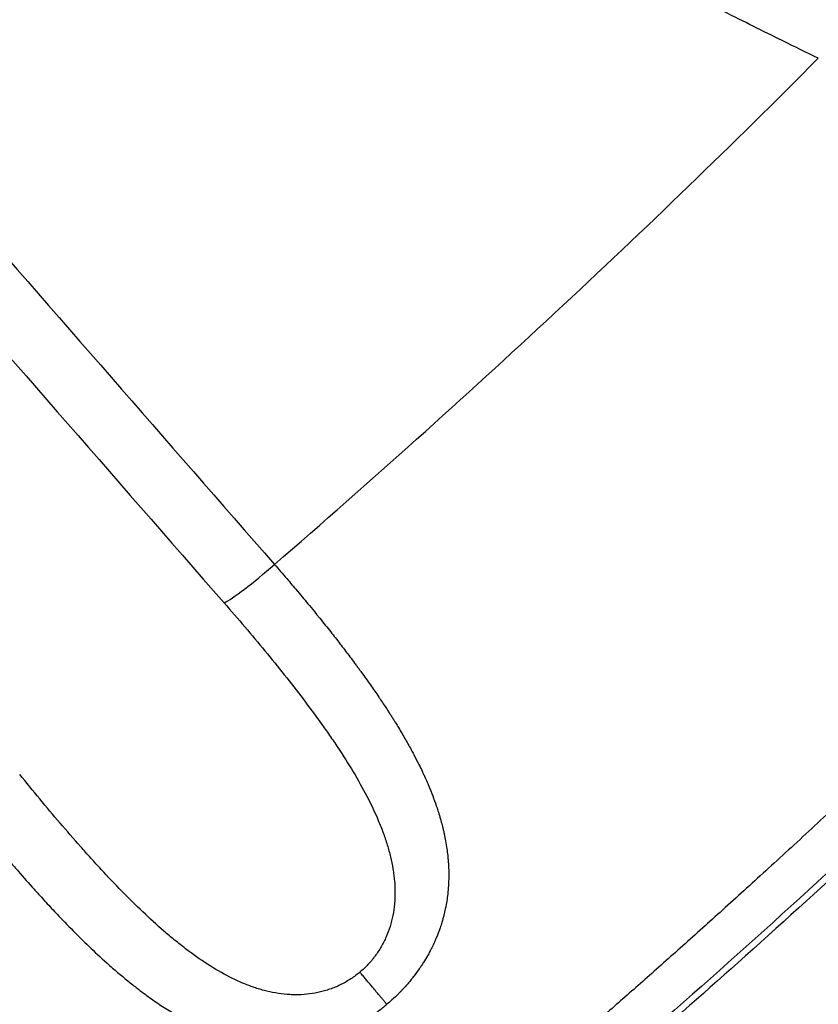
# Model space of a CAD drawing. Units: millimetres. Extents: x 3546 to 17060, y 91 to 3525.
# Drawn here: x 7480 to 7540, y 660 to 733 of the extents above; entities that cross this region are included whole.
import ezdxf

# ---------------------------------------------------------------- set-up
doc = ezdxf.new("R2010")
doc.units = ezdxf.units.MM
doc.header["$MEASUREMENT"] = 0

msp = doc.modelspace()

# ---------------------------------------------------------------- linework, layer by layer
msp.add_ellipse((7498.718, 692.742), major_axis=(-3.766, -3.289), ratio=0.092445, start_param=0.334673, end_param=1.569024)
for points, knots in [([(7539.521, 730.09), (7538.626, 730.526), (7537.73, 730.965), (7535.396, 732.116), (7533.958, 732.833), (7529.659, 735.001), (7526.802, 736.472), (7523.507, 738.207), (7523.06, 738.442), (7522.614, 738.679), (7520.224, 739.945), (7517.84, 741.23), (7515.05, 742.762), (7514.638, 742.988), (7514.227, 743.216), (7513.232, 743.765), (7512.239, 744.318), (7510.848, 745.097), (7510.45, 745.32), (7510.052, 745.545), (7509.357, 745.936), (7508.663, 746.329), (7507.664, 746.899), (7507.358, 747.073), (7507.011, 747.271), (7506.971, 747.295), (7506.67, 747.467), (7506.411, 747.616), (7506.064, 747.814), (7505.977, 747.865), (7505.891, 747.914), (7503.309, 749.4), (7500.733, 750.909), (7495.599, 753.976), (7493.04, 755.534), (7490.2, 757.294), (7489.91, 757.474), (7489.62, 757.655), (7488.546, 758.323), (7487.474, 758.996), (7486.403, 759.673), (7485.046, 760.532), (7483.691, 761.396), (7482.084, 762.433), (7481.829, 762.598), (7481.573, 762.764), (7480.238, 763.628), (7478.905, 764.499), (7476.91, 765.816), (7476.246, 766.256), (7475.25, 766.919), (7474.919, 767.141), (7474.487, 767.43), (7474.386, 767.498), (7474.22, 767.609), (7474.155, 767.653), (7473.925, 767.807), (7473.758, 767.919), (7473.594, 768.03), (7471.16, 769.667), (7468.736, 771.327), (7466.324, 773.008), (7463.689, 774.845), (7461.067, 776.708), (7455.859, 780.479), (7453.273, 782.388), (7448.133, 786.254), (7445.579, 788.211), (7442.962, 790.255), (7442.881, 790.318), (7442.8, 790.382), (7440.597, 792.105), (7438.409, 793.844), (7435.988, 795.801), (7435.739, 796.002), (7435.443, 796.242), (7435.396, 796.28), (7435.349, 796.318), (7434.122, 797.314), (7432.9, 798.315), (7431.075, 799.824), (7430.468, 800.328), (7429.56, 801.087), (7429.257, 801.34), (7428.804, 801.72), (7428.653, 801.846), (7428.485, 801.987), (7428.468, 802.002), (7428.451, 802.016), (7428.317, 802.128), (7428.184, 802.24), (7428.041, 802.361), (7428.032, 802.369), (7428.023, 802.376), (7428.014, 802.384), (7428.004, 802.392), (7427.995, 802.4), (7425.905, 804.16), (7423.834, 805.934), (7421.427, 808.026), (7421.074, 808.334), (7420.722, 808.643), (7419.974, 809.297), (7419.229, 809.952), (7418.023, 811.019), (7417.561, 811.429), (7417.101, 811.84), (7416.189, 812.652), (7415.281, 813.467), (7414.22, 814.427), (7414.063, 814.569), (7413.833, 814.777), (7413.761, 814.842), (7413.627, 814.964), (7413.568, 815.018), (7413.509, 815.072), (7411.575, 816.828), (7409.664, 818.591), (7407.4, 820.711), (7407.027, 821.062), (7406.654, 821.413), (7404.921, 823.046), (7403.207, 824.685), (7401.231, 826.601), (7400.949, 826.875), (7400.527, 827.286), (7400.386, 827.423), (7400.14, 827.663), (7400.035, 827.766), (7399.895, 827.903), (7399.861, 827.937), (7399.825, 827.972), (7399.7, 828.095), (7399.574, 828.217), (7399.449, 828.34), (7398.292, 829.475), (7397.147, 830.609), (7395.003, 832.754), (7394.003, 833.764), (7392.877, 834.91), (7392.742, 835.047), (7391.673, 836.138), (7390.745, 837.093), (7389.825, 838.047), (7388.966, 838.938), (7388.114, 839.829), (7387.135, 840.861), (7387, 841.002), (7386.8, 841.214), (7386.733, 841.285), (7386.666, 841.356), (7386.616, 841.409), (7386.565, 841.462), (7386.499, 841.533), (7386.483, 841.549), (7386.465, 841.568), (7386.277, 841.767), (7386.089, 841.967), (7385.902, 842.166), (7384.787, 843.351), (7383.686, 844.532), (7382.601, 845.71), (7381.686, 846.702), (7380.782, 847.691), (7379.704, 848.882), (7379.52, 849.085), (7379.337, 849.289), (7378.458, 850.262), (7377.59, 851.232), (7376.524, 852.434), (7376.317, 852.668), (7375.801, 853.253), (7375.493, 853.603), (7374.93, 854.244), (7374.675, 854.536), (7374.294, 854.972), (7374.167, 855.118), (7373.977, 855.336), (7373.914, 855.409), (7373.851, 855.482), (7373.804, 855.536), (7373.756, 855.591), (7373.693, 855.663), (7373.678, 855.68), (7373.662, 855.7), (7373.415, 855.984), (7373.169, 856.268), (7372.924, 856.551), (7371.83, 857.819), (7370.749, 859.085), (7368.924, 861.247), (7368.173, 862.144), (7367.177, 863.344), (7366.925, 863.648), (7366.083, 864.667), (7365.496, 865.382), (7364.534, 866.562), (7364.157, 867.027), (7363.725, 867.562), (7363.668, 867.632), (7363.611, 867.702), (7363.283, 868.109), (7362.955, 868.517), (7362.271, 869.37), (7361.915, 869.815), (7361.53, 870.299), (7361.501, 870.336), (7361.469, 870.376), (7361.176, 870.745), (7360.883, 871.114), (7359.565, 872.783), (7358.551, 874.082), (7356.882, 876.244), (7356.221, 877.107), (7355.269, 878.359), (7354.975, 878.747), (7353.719, 880.408), (7352.768, 881.682), (7351.213, 883.784), (7350.605, 884.612), (7349.971, 885.48), (7349.943, 885.518), (7349.914, 885.559), (7349.588, 886.005), (7349.263, 886.452), (7348.939, 886.899), (7347.956, 888.258), (7346.982, 889.618), (7345.458, 891.768), (7344.902, 892.556), (7344.017, 893.819), (7343.686, 894.294), (7342.78, 895.597), (7342.206, 896.426), (7340.95, 898.253), (7340.269, 899.25), (7339.38, 900.561), (7339.169, 900.872), (7338.612, 901.696), (7338.266, 902.21), (7337.382, 903.527), (7336.846, 904.331), (7336.31, 905.136), (7335.87, 905.798), (7335.431, 906.461), (7334.992, 907.126), (7334.609, 907.707), (7334.226, 908.29), (7333.788, 908.957), (7333.733, 909.042), (7333.679, 909.124), (7333.324, 909.665), (7332.97, 910.208), (7332.108, 911.532), (7331.6, 912.314), (7330.661, 913.766), (7330.23, 914.435), (7329.583, 915.441), (7329.367, 915.777), (7329.044, 916.282), (7328.936, 916.451), (7328.747, 916.746), (7328.666, 916.872), (7328.558, 917.041), (7328.53, 917.085), (7328.504, 917.125), (7328.142, 917.692), (7327.78, 918.259), (7327.417, 918.829), (7326.57, 920.16), (7325.72, 921.501), (7324.015, 924.204), (7323.158, 925.566), (7321.456, 928.282), (7320.61, 929.635), (7319.76, 931), (7319.339, 931.674), (7318.918, 932.351), (7318.452, 933.1), (7318.409, 933.169), (7318.366, 933.238)], [0, 0, 0, 0, 0.0098889, 0.0098889, 0.0258022, 0.0258022, 0.0575271, 0.0575271, 0.0625, 0.0625, 0.0625, 0.0891338, 0.0891338, 0.09375, 0.09375, 0.09375, 0.104899, 0.104899, 0.109375, 0.109375, 0.109375, 0.1171875, 0.1171875, 0.1206366, 0.1206366, 0.1210937, 0.1210937, 0.1240234, 0.1240234, 0.125, 0.125, 0.125, 0.1545694, 0.1545694, 0.1841388, 0.1841388, 0.1875, 0.1875, 0.1875, 0.1999632, 0.1999632, 0.1999632, 0.2157619, 0.2157619, 0.21875, 0.21875, 0.21875, 0.234375, 0.234375, 0.2421875, 0.2421875, 0.2460937, 0.2460937, 0.2472846, 0.2472846, 0.2480469, 0.2480469, 0.25, 0.25, 0.25, 0.2790054, 0.2790054, 0.2790054, 0.3106997, 0.3106997, 0.3423459, 0.3423459, 0.3739921, 0.3739921, 0.375, 0.375, 0.375, 0.4025013, 0.4025013, 0.405653, 0.405653, 0.40625, 0.40625, 0.40625, 0.4218148, 0.4218148, 0.4295972, 0.4295972, 0.4334884, 0.4334884, 0.435434, 0.435434, 0.4356513, 0.4356513, 0.4356513, 0.4373796, 0.4373796, 0.437494, 0.437494, 0.437494, 0.4376116, 0.4376116, 0.4376116, 0.4643724, 0.4643724, 0.4689839, 0.4689839, 0.4689839, 0.4787654, 0.4787654, 0.4848626, 0.4848626, 0.4848626, 0.4969258, 0.4969258, 0.4990234, 0.4990234, 0.5, 0.5, 0.5007808, 0.5007808, 0.5007808, 0.526208, 0.526208, 0.53125, 0.53125, 0.53125, 0.5546875, 0.5546875, 0.5585937, 0.5585937, 0.5605469, 0.5605469, 0.5620117, 0.5620117, 0.5625, 0.5625, 0.5625, 0.5641919, 0.5641919, 0.5641919, 0.5798319, 0.5798319, 0.59375, 0.59375, 0.5956362, 0.5956362, 0.6088012, 0.6088012, 0.6088012, 0.6210937, 0.6210937, 0.6230469, 0.6230469, 0.6240234, 0.6240234, 0.6240234, 0.6247559, 0.6247559, 0.625, 0.625, 0.625, 0.627613, 0.627613, 0.627613, 0.6431589, 0.6431589, 0.6431589, 0.65625, 0.65625, 0.6589519, 0.6589519, 0.6589519, 0.671875, 0.671875, 0.6750019, 0.6750019, 0.6796875, 0.6796875, 0.6835937, 0.6835937, 0.6855469, 0.6855469, 0.6865234, 0.6865234, 0.6865234, 0.6872559, 0.6872559, 0.6875, 0.6875, 0.6875, 0.6911231, 0.6911231, 0.6911231, 0.7072942, 0.7072942, 0.71875, 0.71875, 0.7226342, 0.7226342, 0.7317775, 0.7317775, 0.7377172, 0.7377172, 0.7386123, 0.7386123, 0.7386123, 0.743818, 0.743818, 0.7495117, 0.7495117, 0.75, 0.75, 0.75, 0.7545527, 0.7545527, 0.7705855, 0.7705855, 0.78125, 0.78125, 0.7860438, 0.7860438, 0.80178, 0.80178, 0.8120117, 0.8120117, 0.8125, 0.8125, 0.8125, 0.8178938, 0.8178938, 0.8178938, 0.834279, 0.834279, 0.84375, 0.84375, 0.8494419, 0.8494419, 0.859375, 0.859375, 0.8712942, 0.8712942, 0.875, 0.875, 0.8811114, 0.8811114, 0.890625, 0.890625, 0.890625, 0.8984375, 0.8984375, 0.8984375, 0.9052734, 0.9052734, 0.90625, 0.90625, 0.90625, 0.9126735, 0.9126735, 0.921875, 0.921875, 0.9296875, 0.9296875, 0.9335937, 0.9335937, 0.9355469, 0.9355469, 0.9370117, 0.9370117, 0.9375, 0.9375, 0.9375, 0.9442912, 0.9442912, 0.9442912, 0.9601548, 0.9601548, 0.9760184, 0.9760184, 0.9915454, 0.9915454, 0.9915454, 0.9992234, 0.9992234, 1, 1, 1, 1]), ([(7299.456, 917.37), (7300.369, 916.302), (7301.302, 915.217), (7302.256, 914.116), (7302.324, 914.037), (7302.393, 913.958), (7302.461, 913.879), (7303.101, 913.141), (7303.75, 912.396), (7304.409, 911.644), (7304.542, 911.492), (7304.675, 911.339), (7304.809, 911.187), (7304.942, 911.035), (7305.075, 910.884), (7305.208, 910.732), (7305.275, 910.656), (7305.342, 910.58), (7305.409, 910.504), (7305.467, 910.437), (7305.526, 910.371), (7305.585, 910.304), (7305.593, 910.294), (7305.602, 910.284), (7305.61, 910.275), (7306.578, 909.175), (7307.584, 908.04), (7308.626, 906.87), (7309.28, 906.135), (7309.95, 905.387), (7310.633, 904.626), (7310.902, 904.327), (7311.172, 904.025), (7311.445, 903.722), (7311.514, 903.645), (7311.584, 903.569), (7311.653, 903.491), (7311.714, 903.424), (7311.775, 903.356), (7311.836, 903.289), (7311.844, 903.279), (7311.854, 903.268), (7311.862, 903.26), (7312.812, 902.205), (7313.815, 901.098), (7314.87, 899.938), (7315.496, 899.249), (7316.141, 898.542), (7316.804, 897.817), (7316.852, 897.764), (7316.899, 897.712), (7316.947, 897.66), (7317.23, 897.351), (7317.516, 897.038), (7317.805, 896.722), (7317.868, 896.653), (7317.932, 896.584), (7317.995, 896.514), (7318.026, 896.481), (7318.057, 896.447), (7318.088, 896.414), (7318.117, 896.382), (7318.146, 896.35), (7318.175, 896.319), (7318.179, 896.314), (7318.184, 896.309), (7318.188, 896.305), (7318.212, 896.278), (7318.233, 896.255), (7318.256, 896.231), (7319.685, 894.671), (7321.323, 892.892), (7323.167, 890.897), (7323.219, 890.84), (7323.272, 890.783), (7323.325, 890.726), (7323.718, 890.3), (7324.121, 889.865), (7324.532, 889.42), (7324.538, 889.414), (7324.544, 889.407), (7324.55, 889.401), (7324.553, 889.398), (7324.556, 889.394), (7324.559, 889.391), (7324.607, 889.339), (7324.627, 889.317), (7324.661, 889.281), (7325.496, 888.379), (7326.472, 887.326), (7327.589, 886.122), (7327.646, 886.061), (7327.703, 885.999), (7327.76, 885.937), (7327.762, 885.935), (7327.764, 885.933), (7327.764, 885.933), (7327.79, 885.905), (7327.863, 885.827), (7327.983, 885.697), (7328.107, 885.564), (7328.281, 885.377), (7328.504, 885.135), (7328.712, 884.912), (7328.962, 884.642), (7329.255, 884.327), (7329.406, 884.164), (7329.568, 883.99), (7329.741, 883.803), (7329.921, 883.609), (7330.113, 883.403), (7330.317, 883.183), (7330.419, 883.073), (7330.525, 882.96), (7330.633, 882.843), (7330.687, 882.785), (7330.742, 882.726), (7330.797, 882.666), (7330.825, 882.636), (7330.853, 882.606), (7330.881, 882.576), (7330.906, 882.55), (7330.93, 882.523), (7330.954, 882.497), (7330.958, 882.493), (7330.964, 882.487), (7330.966, 882.484), (7332.182, 881.175), (7333.299, 879.973), (7334.317, 878.876), (7334.379, 878.81), (7334.441, 878.744), (7334.502, 878.678), (7335.036, 878.103), (7335.542, 877.558), (7336.02, 877.042), (7336.072, 876.986), (7336.124, 876.931), (7336.175, 876.875), (7336.36, 876.676), (7336.541, 876.481), (7336.718, 876.291), (7336.831, 876.17), (7336.942, 876.05), (7337.051, 875.932), (7337.106, 875.873), (7337.16, 875.815), (7337.214, 875.757), (7337.241, 875.728), (7337.267, 875.699), (7337.294, 875.67), (7337.317, 875.645), (7337.341, 875.62), (7337.364, 875.595), (7337.367, 875.591), (7337.369, 875.589), (7337.374, 875.584), (7338.218, 874.674), (7339.047, 873.78), (7339.86, 872.902), (7340.127, 872.614), (7340.392, 872.328), (7340.655, 872.044), (7341.188, 871.468), (7341.714, 870.899), (7342.234, 870.338), (7342.36, 870.202), (7342.485, 870.066), (7342.61, 869.931), (7342.743, 869.787), (7342.876, 869.643), (7343.008, 869.5), (7343.136, 869.362), (7343.264, 869.223), (7343.391, 869.086), (7343.455, 869.017), (7343.518, 868.948), (7343.582, 868.879), (7343.63, 868.828), (7343.677, 868.776), (7343.724, 868.725), (7343.74, 868.708), (7343.755, 868.692), (7343.772, 868.673), (7344.848, 867.509), (7345.917, 866.349), (7346.98, 865.195), (7347.512, 864.617), (7348.042, 864.041), (7348.57, 863.466), (7348.725, 863.298), (7348.879, 863.13), (7349.034, 862.961), (7349.143, 862.842), (7349.252, 862.723), (7349.361, 862.605), (7349.493, 862.461), (7349.625, 862.318), (7349.756, 862.174), (7349.822, 862.103), (7349.888, 862.031), (7349.954, 861.96), (7349.986, 861.924), (7350.019, 861.888), (7350.052, 861.852), (7350.085, 861.816), (7350.119, 861.779), (7350.151, 861.745), (7351.883, 859.856), (7353.645, 857.93), (7355.439, 855.962), (7355.744, 855.627), (7356.05, 855.291), (7356.358, 854.953), (7357.414, 853.793), (7358.48, 852.619), (7359.558, 851.43), (7360.097, 850.836), (7360.639, 850.237), (7361.184, 849.635), (7361.396, 849.401), (7361.608, 849.166), (7361.82, 848.931), (7361.881, 848.864), (7361.942, 848.796), (7362.003, 848.729), (7362.14, 848.577), (7362.277, 848.425), (7362.414, 848.273), (7362.483, 848.197), (7362.552, 848.121), (7362.62, 848.045), (7362.681, 847.979), (7362.741, 847.912), (7362.801, 847.845), (7362.81, 847.836), (7362.819, 847.825), (7362.827, 847.817), (7363.529, 847.039), (7364.254, 846.235), (7365.002, 845.403), (7365.279, 845.096), (7365.559, 844.784), (7365.842, 844.469), (7366.366, 843.886), (7366.901, 843.29), (7367.447, 842.681), (7367.688, 842.413), (7367.931, 842.143), (7368.175, 841.87), (7368.209, 841.833), (7368.242, 841.796), (7368.275, 841.759), (7368.414, 841.603), (7368.554, 841.447), (7368.695, 841.29), (7368.765, 841.211), (7368.836, 841.133), (7368.907, 841.054), (7368.973, 840.98), (7369.039, 840.906), (7369.106, 840.831), (7369.11, 840.826), (7369.116, 840.82), (7369.119, 840.816), (7370.042, 839.786), (7371.025, 838.686), (7372.069, 837.517), (7372.591, 836.932), (7373.128, 836.33), (7373.681, 835.71), (7373.951, 835.407), (7374.224, 835.1), (7374.502, 834.789), (7374.508, 834.781), (7374.515, 834.774), (7374.522, 834.766), (7374.664, 834.607), (7374.807, 834.446), (7374.95, 834.285), (7375.022, 834.204), (7375.095, 834.123), (7375.167, 834.041), (7375.235, 833.965), (7375.303, 833.889), (7375.372, 833.812), (7375.376, 833.807), (7375.382, 833.8), (7375.385, 833.796), (7376.056, 833.043), (7376.789, 832.219), (7377.584, 831.323), (7377.789, 831.093), (7377.998, 830.858), (7378.211, 830.618), (7378.731, 830.032), (7379.276, 829.418), (7379.846, 828.775), (7380.131, 828.454), (7380.422, 828.126), (7380.719, 827.79), (7380.868, 827.622), (7381.018, 827.453), (7381.17, 827.281), (7381.246, 827.196), (7381.323, 827.109), (7381.399, 827.023), (7381.438, 826.979), (7381.476, 826.936), (7381.515, 826.893), (7381.548, 826.854), (7381.582, 826.816), (7381.616, 826.778), (7381.621, 826.773), (7381.627, 826.766), (7381.631, 826.762), (7382.664, 825.595), (7383.7, 824.424), (7384.738, 823.25), (7385.52, 822.365), (7386.303, 821.479), (7387.088, 820.59), (7387.328, 820.317), (7387.569, 820.044), (7387.81, 819.771), (7387.827, 819.753), (7387.841, 819.736), (7387.859, 819.716), (7389.76, 817.561), (7391.593, 815.481), (7393.356, 813.478), (7393.697, 813.09), (7394.036, 812.705), (7394.372, 812.323), (7395.407, 811.146), (7396.417, 809.997), (7397.402, 808.876), (7397.894, 808.316), (7398.38, 807.763), (7398.859, 807.217), (7399.099, 806.944), (7399.337, 806.673), (7399.574, 806.404), (7399.586, 806.389), (7399.598, 806.375), (7399.611, 806.361), (7399.717, 806.241), (7399.822, 806.121), (7399.927, 806.001), (7399.986, 805.934), (7400.044, 805.867), (7400.103, 805.801), (7400.154, 805.742), (7400.205, 805.684), (7400.256, 805.626), (7400.264, 805.618), (7400.27, 805.611), (7400.278, 805.601), (7402.443, 803.134), (7404.559, 800.721), (7406.623, 798.364), (7408.488, 796.235), (7410.311, 794.152), (7412.091, 792.118), (7412.158, 792.041), (7412.225, 791.964), (7412.293, 791.887), (7412.354, 791.817), (7412.415, 791.747), (7412.477, 791.676), (7412.523, 791.624), (7412.569, 791.571), (7412.615, 791.519), (7412.63, 791.501), (7412.644, 791.485), (7412.661, 791.466), (7414.765, 789.06), (7416.848, 786.677), (7418.908, 784.319), (7419.938, 783.14), (7420.962, 781.967), (7421.98, 780.8), (7422.838, 779.818), (7423.692, 778.84), (7424.541, 777.867), (7424.574, 777.829), (7424.607, 777.79), (7424.64, 777.752), (7424.735, 777.644), (7424.829, 777.536), (7424.924, 777.428), (7424.955, 777.392), (7424.985, 777.357), (7425.018, 777.32), (7429.23, 772.493), (7433.396, 767.715), (7437.509, 762.993), (7439.566, 760.633), (7441.61, 758.286), (7443.64, 755.955), (7444.655, 754.789), (7445.667, 753.627), (7446.675, 752.47), (7447.581, 751.429), (7448.484, 750.392), (7449.384, 749.358), (7449.47, 749.259), (7449.556, 749.16), (7449.642, 749.062), (7449.658, 749.044), (7449.673, 749.027), (7449.689, 749.008), (7453.901, 744.17), (7458.064, 739.387), (7462.174, 734.666), (7466.027, 730.239), (7469.834, 725.866), (7473.59, 721.553), (7473.715, 721.409), (7473.841, 721.265), (7473.966, 721.121), (7474.042, 721.034), (7474.118, 720.946), (7474.195, 720.859), (7474.228, 720.821), (7474.261, 720.783), (7474.294, 720.744), (7474.31, 720.727), (7474.324, 720.71), (7474.341, 720.691), (7482.783, 710.996), (7491.018, 701.547), (7499.016, 692.388)], [0, 0, 0, 0, 0.0145809, 0.0145809, 0.0145809, 0.015625, 0.015625, 0.015625, 0.0253734, 0.0253734, 0.0253734, 0.0273438, 0.0273438, 0.0273438, 0.0292969, 0.0292969, 0.0292969, 0.0302734, 0.0302734, 0.0302734, 0.0311279, 0.0311279, 0.0311279, 0.03125, 0.03125, 0.03125, 0.046875, 0.046875, 0.046875, 0.0566922, 0.0566922, 0.0566922, 0.0605469, 0.0605469, 0.0605469, 0.0615234, 0.0615234, 0.0615234, 0.0623779, 0.0623779, 0.0623779, 0.0625, 0.0625, 0.0625, 0.078125, 0.078125, 0.078125, 0.0874074, 0.0874074, 0.0874074, 0.0880741, 0.0880741, 0.0880741, 0.0920166, 0.0920166, 0.0920166, 0.092879, 0.092879, 0.092879, 0.0932967, 0.0932967, 0.0932967, 0.0936889, 0.0936889, 0.0936889, 0.0937445, 0.0937445, 0.0937445, 0.0941381, 0.0941381, 0.0941381, 0.1189087, 0.1189087, 0.1189087, 0.1196136, 0.1196136, 0.1196136, 0.1248626, 0.1248626, 0.1248626, 0.1249383, 0.1249383, 0.1249383, 0.1249733, 0.1249733, 0.1249733, 0.1255566, 0.1255566, 0.1255566, 0.1398839, 0.1398839, 0.1398839, 0.1406097, 0.1406097, 0.1406097, 0.1406371, 0.1406371, 0.1406371, 0.1441086, 0.1441086, 0.1441086, 0.1476889, 0.1476889, 0.1476889, 0.1510068, 0.1510068, 0.1510068, 0.1527125, 0.1527125, 0.1527125, 0.1544812, 0.1544812, 0.1544812, 0.1553656, 0.1553656, 0.1553656, 0.1558078, 0.1558078, 0.1558078, 0.1560289, 0.1560289, 0.1560289, 0.1562189, 0.1562189, 0.1562189, 0.15625, 0.15625, 0.15625, 0.1709814, 0.1709814, 0.1709814, 0.171875, 0.171875, 0.171875, 0.1796875, 0.1796875, 0.1796875, 0.180536, 0.180536, 0.180536, 0.1835938, 0.1835938, 0.1835938, 0.1855469, 0.1855469, 0.1855469, 0.1865234, 0.1865234, 0.1865234, 0.1870117, 0.1870117, 0.1870117, 0.187439, 0.187439, 0.187439, 0.1875, 0.1875, 0.1875, 0.1992679, 0.1992679, 0.1992679, 0.203125, 0.203125, 0.203125, 0.2109375, 0.2109375, 0.2109375, 0.2128298, 0.2128298, 0.2128298, 0.2148438, 0.2148438, 0.2148438, 0.2167969, 0.2167969, 0.2167969, 0.2177734, 0.2177734, 0.2177734, 0.2185059, 0.2185059, 0.2185059, 0.21875, 0.21875, 0.21875, 0.234375, 0.234375, 0.234375, 0.2421875, 0.2421875, 0.2421875, 0.244475, 0.244475, 0.244475, 0.2460938, 0.2460938, 0.2460938, 0.2480469, 0.2480469, 0.2480469, 0.2490234, 0.2490234, 0.2490234, 0.2495117, 0.2495117, 0.2495117, 0.25, 0.25, 0.25, 0.2767018, 0.2767018, 0.2767018, 0.28125, 0.28125, 0.28125, 0.296875, 0.296875, 0.296875, 0.3046875, 0.3046875, 0.3046875, 0.3077249, 0.3077249, 0.3077249, 0.3085938, 0.3085938, 0.3085938, 0.3105469, 0.3105469, 0.3105469, 0.3115234, 0.3115234, 0.3115234, 0.3123779, 0.3123779, 0.3123779, 0.3125, 0.3125, 0.3125, 0.323904, 0.323904, 0.323904, 0.328125, 0.328125, 0.328125, 0.3359375, 0.3359375, 0.3359375, 0.3393779, 0.3393779, 0.3393779, 0.3398438, 0.3398438, 0.3398438, 0.3417969, 0.3417969, 0.3417969, 0.3427734, 0.3427734, 0.3427734, 0.343689, 0.343689, 0.343689, 0.34375, 0.34375, 0.34375, 0.359375, 0.359375, 0.359375, 0.3671875, 0.3671875, 0.3671875, 0.3710025, 0.3710025, 0.3710025, 0.3710938, 0.3710938, 0.3710938, 0.3730469, 0.3730469, 0.3730469, 0.3740234, 0.3740234, 0.3740234, 0.374939, 0.374939, 0.374939, 0.375, 0.375, 0.375, 0.3874266, 0.3874266, 0.3874266, 0.390625, 0.390625, 0.390625, 0.3984375, 0.3984375, 0.3984375, 0.4023438, 0.4023438, 0.4023438, 0.4042969, 0.4042969, 0.4042969, 0.4052734, 0.4052734, 0.4052734, 0.4057617, 0.4057617, 0.4057617, 0.406189, 0.406189, 0.406189, 0.40625, 0.40625, 0.40625, 0.421875, 0.421875, 0.421875, 0.4336448, 0.4336448, 0.4336448, 0.4372559, 0.4372559, 0.4372559, 0.4375, 0.4375, 0.4375, 0.463678, 0.463678, 0.463678, 0.46875, 0.46875, 0.46875, 0.484375, 0.484375, 0.484375, 0.4921875, 0.4921875, 0.4921875, 0.4960938, 0.4960938, 0.4960938, 0.4962978, 0.4962978, 0.4962978, 0.4980469, 0.4980469, 0.4980469, 0.4990234, 0.4990234, 0.4990234, 0.4998779, 0.4998779, 0.4998779, 0.5, 0.5, 0.5, 0.53125, 0.53125, 0.53125, 0.5594795, 0.5594795, 0.5594795, 0.5605469, 0.5605469, 0.5605469, 0.5615234, 0.5615234, 0.5615234, 0.5622559, 0.5622559, 0.5622559, 0.5625, 0.5625, 0.5625, 0.59375, 0.59375, 0.59375, 0.609375, 0.609375, 0.609375, 0.6225326, 0.6225326, 0.6225326, 0.6230469, 0.6230469, 0.6230469, 0.6245117, 0.6245117, 0.6245117, 0.625, 0.625, 0.625, 0.6875, 0.6875, 0.6875, 0.71875, 0.71875, 0.71875, 0.734375, 0.734375, 0.734375, 0.7484144, 0.7484144, 0.7484144, 0.7497559, 0.7497559, 0.7497559, 0.75, 0.75, 0.75, 0.8125, 0.8125, 0.8125, 0.8710938, 0.8710938, 0.8710938, 0.8730469, 0.8730469, 0.8730469, 0.8742383, 0.8742383, 0.8742383, 0.8747559, 0.8747559, 0.8747559, 0.875, 0.875, 0.875, 1, 1, 1, 1]), ([(7297.01, 915.317), (7298.641, 913.409), (7300.278, 911.506), (7303.977, 907.231), (7306.042, 904.861), (7310.188, 900.133), (7312.269, 897.775), (7316.444, 893.065), (7318.537, 890.714), (7322.731, 886.017), (7324.831, 883.67), (7329.036, 878.978), (7331.139, 876.632), (7335.347, 871.94), (7337.451, 869.594), (7341.658, 864.899), (7343.76, 862.551), (7347.962, 857.851), (7350.061, 855.499), (7354.255, 850.791), (7356.35, 848.435), (7359.489, 844.897), (7360.534, 843.718), (7362.625, 841.357), (7363.669, 840.177), (7364.713, 838.996), (7366.801, 836.633), (7368.887, 834.269), (7370.971, 831.904), (7375.139, 827.173), (7379.301, 822.436), (7385.536, 815.327), (7387.613, 812.956), (7391.766, 808.214), (7393.841, 805.842), (7395.916, 803.47), (7400.065, 798.726), (7404.212, 793.98), (7412.5, 784.487), (7416.642, 779.739), (7420.782, 774.991), (7429.063, 765.495), (7437.337, 755.996), (7453.883, 736.999), (7462.154, 727.5), (7478.701, 708.507), (7486.977, 699.012), (7495.261, 689.521)], [0, 0, 0, 0, 0.025142, 0.025142, 0.056589, 0.056589, 0.088036, 0.088036, 0.119483, 0.119483, 0.15093, 0.15093, 0.182377, 0.182377, 0.213824, 0.213824, 0.245271, 0.245271, 0.276718, 0.276718, 0.308165, 0.308165, 0.323889, 0.323889, 0.339612, 0.339612, 0.339612, 0.371059, 0.371059, 0.371059, 0.433954, 0.433954, 0.465401, 0.465401, 0.496848, 0.496848, 0.496848, 0.559742, 0.559742, 0.622636, 0.622636, 0.622636, 0.748424, 0.748424, 0.874212, 0.874212, 1, 1, 1, 1]), ([(7664.12, 818.019), (7659.677, 810.949), (7655.106, 803.945), (7645.067, 789.131), (7639.561, 781.34), (7632.466, 771.712), (7631.037, 769.792), (7628.876, 766.92), (7628.153, 765.964), (7626.702, 764.055), (7625.974, 763.101), (7622.321, 758.345), (7619.365, 754.575), (7613.384, 747.1), (7610.359, 743.395), (7604.241, 736.054), (7601.149, 732.418), (7591.769, 721.608), (7585.382, 714.535), (7572.341, 700.653), (7565.687, 693.844), (7552.112, 680.488), (7545.192, 673.941), (7531.08, 661.111), (7523.89, 654.828), (7516.561, 648.678)], [0, 0, 0, 0, 0.1117207, 0.1117207, 0.2386178, 0.2386178, 0.270342, 0.270342, 0.2862041, 0.2862041, 0.3020663, 0.3020663, 0.3655148, 0.3655148, 0.4289633, 0.4289633, 0.4924118, 0.4924118, 0.6193089, 0.6193089, 0.7462059, 0.7462059, 0.873103, 0.873103, 1, 1, 1, 1]), ([(7664.798, 818.192), (7663.027, 815.37), (7661.237, 812.559), (7655.032, 802.964), (7650.522, 796.238), (7641.278, 782.941), (7636.543, 776.367), (7626.86, 763.387), (7621.91, 756.98), (7611.808, 744.347), (7606.655, 738.121), (7596.155, 725.861), (7590.807, 719.825), (7579.9, 707.921), (7574.34, 702.052), (7563.016, 690.493), (7557.251, 684.801), (7545.532, 673.613), (7539.578, 668.115), (7528.055, 657.83), (7522.501, 653.023), (7516.876, 648.303)], [0, 0, 0, 0, 10.00023, 10.00023, 34.29373, 34.29373, 58.597457, 58.597457, 82.885756, 82.885756, 107.12866, 107.12866, 131.316855, 131.316855, 155.565782, 155.565782, 179.864205, 179.864205, 204.1712, 204.1712, 226.200632, 226.200632, 226.200632, 226.200632]), ([(7629.011, 773.067), (7627.301, 770.766), (7625.598, 768.502), (7623.903, 766.275), (7622.25, 764.104), (7620.605, 761.968), (7617.268, 757.684), (7615.577, 755.537), (7612.215, 751.319), (7610.545, 749.246), (7607.226, 745.173), (7605.579, 743.173), (7602.293, 739.226), (7600.656, 737.28), (7597.382, 733.43), (7595.746, 731.526), (7592.678, 727.992), (7591.243, 726.353), (7588.172, 722.879), (7586.542, 721.053), (7583.301, 717.459), (7581.692, 715.691), (7578.487, 712.206), (7576.893, 710.489), (7574.266, 707.687), (7573.221, 706.579), (7572.187, 705.489), (7570.611, 703.829), (7569.059, 702.209), (7565.991, 699.035), (7564.477, 697.483), (7561.486, 694.444), (7560.01, 692.957), (7557.798, 690.748), (7557.043, 689.997), (7556.296, 689.257), (7554.867, 687.843), (7553.466, 686.467), (7550.717, 683.789), (7549.37, 682.487), (7546.731, 679.955), (7545.44, 678.727), (7543.581, 676.969), (7542.989, 676.411), (7541.175, 674.709), (7539.977, 673.593), (7537.645, 671.432), (7536.51, 670.389), (7534.306, 668.374), (7533.237, 667.403), (7531.697, 666.014), (7531.202, 665.568), (7529.716, 664.234), (7528.748, 663.37), (7527.814, 662.541), (7526.881, 661.713), (7525.981, 660.918), (7524.25, 659.398), (7523.419, 658.671), (7522.201, 657.613), (7521.791, 657.257), (7521.391, 656.91), (7520.632, 656.254), (7519.907, 655.629), (7518.524, 654.443), (7517.867, 653.881), (7517.242, 653.35), (7516.621, 652.821), (7516.032, 652.323), (7515.157, 651.584), (7514.848, 651.324), (7514.551, 651.074)], [0, 0, 0, 0, 0.03125, 0.03125, 0.03125, 0.06171, 0.06171, 0.093355, 0.093355, 0.125, 0.125, 0.156643, 0.156643, 0.188573, 0.188573, 0.221018, 0.221018, 0.25, 0.25, 0.28357, 0.28357, 0.317484, 0.317484, 0.351916, 0.351916, 0.375, 0.375, 0.375, 0.41015, 0.41015, 0.445539, 0.445539, 0.481228, 0.481228, 0.5, 0.5, 0.5, 0.535885, 0.535885, 0.571854, 0.571854, 0.60789, 0.60789, 0.625, 0.625, 0.660929, 0.660929, 0.696828, 0.696828, 0.732649, 0.732649, 0.75, 0.75, 0.785589, 0.785589, 0.785589, 0.82109, 0.82109, 0.856445, 0.856445, 0.875, 0.875, 0.875, 0.910103, 0.910103, 0.945106, 0.945106, 0.945106, 0.97996, 0.97996, 1, 1, 1, 1]), ([(7499.016, 692.388), (7499.323, 692.035), (7499.627, 691.684), (7499.927, 691.333), (7500.187, 691.03), (7500.444, 690.727), (7500.698, 690.425), (7500.71, 690.411), (7500.722, 690.397), (7500.733, 690.383), (7501.033, 690.027), (7501.329, 689.672), (7501.62, 689.319), (7501.783, 689.122), (7501.944, 688.925), (7502.104, 688.728), (7502.137, 688.688), (7502.169, 688.648), (7502.202, 688.608), (7502.218, 688.588), (7502.234, 688.568), (7502.251, 688.548), (7502.267, 688.528), (7502.282, 688.509), (7502.299, 688.488), (7502.329, 688.451), (7502.359, 688.414), (7502.389, 688.378), (7502.667, 688.034), (7502.939, 687.694), (7503.205, 687.357), (7503.438, 687.062), (7503.666, 686.77), (7503.89, 686.481), (7503.92, 686.443), (7503.949, 686.405), (7503.978, 686.367), (7504.2, 686.079), (7504.418, 685.794), (7504.63, 685.512), (7504.75, 685.352), (7504.869, 685.194), (7504.986, 685.036), (7505.044, 684.957), (7505.102, 684.879), (7505.16, 684.801), (7505.189, 684.762), (7505.218, 684.723), (7505.246, 684.684), (7505.261, 684.664), (7505.275, 684.645), (7505.289, 684.625), (7505.296, 684.615), (7505.303, 684.606), (7505.311, 684.596), (7505.318, 684.586), (7505.324, 684.578), (7505.332, 684.567), (7505.386, 684.493), (7505.44, 684.419), (7505.493, 684.346), (7505.721, 684.033), (7505.942, 683.723), (7506.157, 683.417), (7506.372, 683.111), (7506.581, 682.809), (7506.784, 682.511), (7506.83, 682.442), (7506.876, 682.374), (7506.922, 682.305), (7507.099, 682.042), (7507.271, 681.783), (7507.437, 681.526), (7507.492, 681.442), (7507.546, 681.358), (7507.6, 681.274), (7507.649, 681.197), (7507.698, 681.121), (7507.746, 681.045), (7507.797, 680.965), (7507.846, 680.886), (7507.896, 680.807), (7507.907, 680.789), (7507.917, 680.772), (7507.928, 680.755), (7507.942, 680.733), (7507.956, 680.711), (7507.97, 680.688), (7507.982, 680.669), (7507.994, 680.649), (7508.006, 680.629), (7508.012, 680.62), (7508.018, 680.61), (7508.024, 680.6), (7508.031, 680.59), (7508.036, 680.582), (7508.043, 680.571), (7508.112, 680.459), (7508.18, 680.347), (7508.247, 680.236), (7508.429, 679.936), (7508.604, 679.64), (7508.772, 679.347), (7508.94, 679.053), (7509.101, 678.764), (7509.255, 678.478), (7509.313, 678.371), (7509.369, 678.264), (7509.425, 678.159), (7509.546, 677.928), (7509.663, 677.7), (7509.775, 677.475), (7509.856, 677.31), (7509.936, 677.146), (7510.012, 676.984), (7510.051, 676.903), (7510.089, 676.822), (7510.126, 676.741), (7510.145, 676.701), (7510.163, 676.661), (7510.181, 676.621), (7510.191, 676.6), (7510.2, 676.58), (7510.209, 676.56), (7510.213, 676.55), (7510.218, 676.54), (7510.222, 676.53), (7510.227, 676.52), (7510.231, 676.512), (7510.236, 676.5), (7510.301, 676.355), (7510.365, 676.21), (7510.427, 676.066), (7510.533, 675.819), (7510.634, 675.574), (7510.729, 675.332), (7510.825, 675.087), (7510.915, 674.844), (7511, 674.603), (7511.03, 674.516), (7511.06, 674.43), (7511.089, 674.344), (7511.135, 674.209), (7511.179, 674.074), (7511.221, 673.94), (7511.277, 673.765), (7511.329, 673.591), (7511.378, 673.418), (7511.388, 673.381), (7511.399, 673.345), (7511.409, 673.308), (7511.45, 673.159), (7511.489, 673.011), (7511.526, 672.864), (7511.532, 672.843), (7511.537, 672.821), (7511.542, 672.8), (7511.563, 672.716), (7511.583, 672.632), (7511.602, 672.548), (7511.612, 672.507), (7511.621, 672.465), (7511.631, 672.423), (7511.635, 672.402), (7511.64, 672.382), (7511.644, 672.361), (7511.647, 672.35), (7511.649, 672.34), (7511.651, 672.33), (7511.654, 672.319), (7511.656, 672.31), (7511.658, 672.298), (7511.695, 672.128), (7511.728, 671.958), (7511.759, 671.789), (7511.794, 671.595), (7511.826, 671.401), (7511.853, 671.21), (7511.877, 671.042), (7511.898, 670.876), (7511.915, 670.711), (7511.917, 670.699), (7511.918, 670.687), (7511.919, 670.676), (7511.929, 670.587), (7511.937, 670.499), (7511.945, 670.411), (7511.948, 670.367), (7511.952, 670.323), (7511.955, 670.28), (7511.957, 670.258), (7511.959, 670.236), (7511.96, 670.214), (7511.962, 670.196), (7511.963, 670.178), (7511.964, 670.159), (7511.964, 670.156), (7511.965, 670.152), (7511.965, 670.148), (7511.977, 669.974), (7511.985, 669.8), (7511.99, 669.628), (7511.995, 669.445), (7511.997, 669.263), (7511.994, 669.083), (7511.994, 669.066), (7511.994, 669.049), (7511.994, 669.033), (7511.992, 668.958), (7511.991, 668.884), (7511.988, 668.809), (7511.985, 668.718), (7511.981, 668.626), (7511.976, 668.535), (7511.973, 668.492), (7511.971, 668.448), (7511.968, 668.405), (7511.964, 668.342), (7511.959, 668.279), (7511.954, 668.217), (7511.95, 668.172), (7511.946, 668.127), (7511.942, 668.083), (7511.94, 668.06), (7511.938, 668.038), (7511.936, 668.016), (7511.934, 667.997), (7511.932, 667.979), (7511.93, 667.96), (7511.93, 667.956), (7511.93, 667.953), (7511.929, 667.949), (7511.912, 667.78), (7511.891, 667.613), (7511.867, 667.447), (7511.84, 667.266), (7511.81, 667.086), (7511.776, 666.908), (7511.77, 666.881), (7511.765, 666.854), (7511.76, 666.827), (7511.729, 666.674), (7511.696, 666.522), (7511.659, 666.371), (7511.652, 666.341), (7511.645, 666.311), (7511.637, 666.281), (7511.615, 666.19), (7511.591, 666.1), (7511.566, 666.011), (7511.554, 665.966), (7511.542, 665.921), (7511.529, 665.877), (7511.522, 665.854), (7511.516, 665.832), (7511.509, 665.81), (7511.504, 665.792), (7511.499, 665.776), (7511.494, 665.758), (7511.493, 665.753), (7511.491, 665.748), (7511.489, 665.743), (7511.445, 665.596), (7511.399, 665.45), (7511.349, 665.306), (7511.288, 665.127), (7511.223, 664.951), (7511.154, 664.776), (7511.133, 664.724), (7511.112, 664.673), (7511.091, 664.622), (7511.076, 664.585), (7511.061, 664.549), (7511.045, 664.512), (7511.008, 664.424), (7510.97, 664.337), (7510.931, 664.251), (7510.865, 664.104), (7510.796, 663.958), (7510.724, 663.814), (7510.701, 663.769), (7510.679, 663.725), (7510.657, 663.681), (7510.645, 663.66), (7510.634, 663.638), (7510.622, 663.616), (7510.613, 663.598), (7510.604, 663.581), (7510.595, 663.563), (7510.593, 663.559), (7510.59, 663.554), (7510.588, 663.55), (7510.531, 663.443), (7510.473, 663.337), (7510.413, 663.232), (7510.319, 663.065), (7510.22, 662.901), (7510.118, 662.739), (7510.063, 662.651), (7510.007, 662.565), (7509.95, 662.479), (7509.9, 662.404), (7509.849, 662.33), (7509.798, 662.256), (7509.671, 662.073), (7509.539, 661.893), (7509.402, 661.716), (7509.37, 661.675), (7509.338, 661.634), (7509.305, 661.593), (7509.284, 661.566), (7509.264, 661.54), (7509.243, 661.514), (7509.231, 661.5), (7509.219, 661.485), (7509.207, 661.47), (7509.166, 661.42), (7509.125, 661.37), (7509.084, 661.321), (7509.02, 661.245), (7508.955, 661.169), (7508.89, 661.094), (7508.855, 661.055), (7508.821, 661.016), (7508.786, 660.977), (7508.754, 660.941), (7508.721, 660.905), (7508.689, 660.87), (7508.626, 660.801), (7508.563, 660.733), (7508.499, 660.666), (7508.447, 660.612), (7508.395, 660.558), (7508.342, 660.504), (7508.319, 660.481), (7508.296, 660.457), (7508.272, 660.434), (7508.104, 660.265), (7507.931, 660.101), (7507.754, 659.942), (7507.632, 659.832), (7507.508, 659.724), (7507.382, 659.619)], [0.0000008, 0.0000008, 0.0000008, 0.0000008, 0.0335137, 0.0335137, 0.0335137, 0.0625, 0.0625, 0.0625, 0.0638443, 0.0638443, 0.0638443, 0.0980709, 0.0980709, 0.0980709, 0.1171875, 0.1171875, 0.1171875, 0.1210938, 0.1210938, 0.1210938, 0.1230469, 0.1230469, 0.1230469, 0.125, 0.125, 0.125, 0.1283685, 0.1283685, 0.1283685, 0.1598562, 0.1598562, 0.1598562, 0.1875, 0.1875, 0.1875, 0.1911216, 0.1911216, 0.1911216, 0.21875, 0.21875, 0.21875, 0.234375, 0.234375, 0.234375, 0.2421875, 0.2421875, 0.2421875, 0.2460938, 0.2460938, 0.2460938, 0.2480469, 0.2480469, 0.2480469, 0.2490234, 0.2490234, 0.2490234, 0.25, 0.25, 0.25, 0.2565528, 0.2565528, 0.2565528, 0.2845264, 0.2845264, 0.2845264, 0.3125, 0.3125, 0.3125, 0.3189474, 0.3189474, 0.3189474, 0.34375, 0.34375, 0.34375, 0.3519038, 0.3519038, 0.3519038, 0.359375, 0.359375, 0.359375, 0.3671875, 0.3671875, 0.3671875, 0.3688897, 0.3688897, 0.3688897, 0.3710938, 0.3710938, 0.3710938, 0.3730469, 0.3730469, 0.3730469, 0.3740234, 0.3740234, 0.3740234, 0.375, 0.375, 0.375, 0.3847587, 0.3847587, 0.3847587, 0.4111294, 0.4111294, 0.4111294, 0.4375, 0.4375, 0.4375, 0.4473443, 0.4473443, 0.4473443, 0.46875, 0.46875, 0.46875, 0.484375, 0.484375, 0.484375, 0.4921875, 0.4921875, 0.4921875, 0.4960938, 0.4960938, 0.4960938, 0.4980469, 0.4980469, 0.4980469, 0.4990234, 0.4990234, 0.4990234, 0.5, 0.5, 0.5, 0.512317, 0.512317, 0.512317, 0.5334571, 0.5334571, 0.5334571, 0.5548158, 0.5548158, 0.5548158, 0.5625, 0.5625, 0.5625, 0.5745894, 0.5745894, 0.5745894, 0.5903851, 0.5903851, 0.5903851, 0.59375, 0.59375, 0.59375, 0.6073767, 0.6073767, 0.6073767, 0.609375, 0.609375, 0.609375, 0.6171875, 0.6171875, 0.6171875, 0.6210938, 0.6210938, 0.6210938, 0.6230469, 0.6230469, 0.6230469, 0.6240234, 0.6240234, 0.6240234, 0.625, 0.625, 0.625, 0.6395157, 0.6395157, 0.6395157, 0.65625, 0.65625, 0.65625, 0.6708297, 0.6708297, 0.6708297, 0.671875, 0.671875, 0.671875, 0.6796875, 0.6796875, 0.6796875, 0.6835938, 0.6835938, 0.6835938, 0.6855469, 0.6855469, 0.6855469, 0.6871949, 0.6871949, 0.6871949, 0.6875, 0.6875, 0.6875, 0.701971, 0.701971, 0.701971, 0.7173261, 0.7173261, 0.7173261, 0.71875, 0.71875, 0.71875, 0.7251171, 0.7251171, 0.7251171, 0.7329757, 0.7329757, 0.7329757, 0.7367498, 0.7367498, 0.7367498, 0.7421875, 0.7421875, 0.7421875, 0.7460938, 0.7460938, 0.7460938, 0.7480469, 0.7480469, 0.7480469, 0.7496764, 0.7496764, 0.7496764, 0.75, 0.75, 0.75, 0.76384, 0.76384, 0.76384, 0.7789652, 0.7789652, 0.7789652, 0.78125, 0.78125, 0.78125, 0.7942626, 0.7942626, 0.7942626, 0.796875, 0.796875, 0.796875, 0.8046875, 0.8046875, 0.8046875, 0.8085938, 0.8085938, 0.8085938, 0.8105469, 0.8105469, 0.8105469, 0.8120691, 0.8120691, 0.8120691, 0.8125, 0.8125, 0.8125, 0.8245302, 0.8245302, 0.8245302, 0.8393822, 0.8393822, 0.8393822, 0.84375, 0.84375, 0.84375, 0.8468963, 0.8468963, 0.8468963, 0.8544226, 0.8544226, 0.8544226, 0.8671875, 0.8671875, 0.8671875, 0.8710938, 0.8710938, 0.8710938, 0.8730469, 0.8730469, 0.8730469, 0.8746256, 0.8746256, 0.8746256, 0.875, 0.875, 0.875, 0.8840771, 0.8840771, 0.8840771, 0.8984832, 0.8984832, 0.8984832, 0.90625, 0.90625, 0.90625, 0.912983, 0.912983, 0.912983, 0.9296875, 0.9296875, 0.9296875, 0.9335938, 0.9335938, 0.9335938, 0.9360986, 0.9360986, 0.9360986, 0.9375, 0.9375, 0.9375, 0.9421456, 0.9421456, 0.9421456, 0.9493549, 0.9493549, 0.9493549, 0.953125, 0.953125, 0.953125, 0.9566139, 0.9566139, 0.9566139, 0.9633413, 0.9633413, 0.9633413, 0.96875, 0.96875, 0.96875, 0.9711046, 0.9711046, 0.9711046, 0.9881963, 0.9881963, 0.9881963, 1, 1, 1, 1]), ([(7495.261, 689.521), (7495.783, 688.924), (7496.297, 688.327), (7497.31, 687.134), (7497.809, 686.538), (7498.791, 685.347), (7499.274, 684.751), (7500.222, 683.558), (7500.687, 682.961), (7501.598, 681.764), (7502.043, 681.164), (7502.692, 680.26), (7502.905, 679.958), (7503.22, 679.503), (7503.324, 679.351), (7503.53, 679.047), (7503.632, 678.896), (7504.135, 678.139), (7504.518, 677.536), (7505.24, 676.331), (7505.579, 675.729), (7506.206, 674.523), (7506.493, 673.918), (7506.75, 673.309), (7506.878, 673.005), (7506.998, 672.702), (7507.219, 672.098), (7507.32, 671.797), (7507.504, 671.198), (7507.586, 670.899), (7507.728, 670.303), (7507.789, 670.005), (7507.863, 669.558), (7507.884, 669.41), (7507.903, 669.261), (7507.913, 669.187), (7507.921, 669.112), (7507.937, 668.964), (7507.944, 668.889), (7507.976, 668.518), (7507.989, 668.226), (7507.989, 667.936), (7507.99, 667.792), (7507.987, 667.648), (7507.974, 667.362), (7507.965, 667.22), (7507.952, 667.079), (7507.925, 666.796), (7507.885, 666.516), (7507.803, 666.101), (7507.772, 665.963), (7507.72, 665.758), (7507.702, 665.689), (7507.664, 665.554), (7507.644, 665.486), (7507.54, 665.152), (7507.444, 664.893), (7507.335, 664.642), (7507.28, 664.516), (7507.222, 664.392), (7507.1, 664.148), (7507.035, 664.028), (7506.966, 663.91), (7506.829, 663.673), (7506.678, 663.443), (7506.472, 663.166), (7506.43, 663.111), (7506.344, 663.002), (7506.299, 662.948), (7506.255, 662.894), (7506.165, 662.788), (7506.073, 662.684), (7505.788, 662.381), (7505.587, 662.192), (7505.375, 662.014)], [0, 0, 0, 0, 0.062483, 0.062483, 0.124985, 0.124985, 0.187486, 0.187486, 0.249987, 0.249987, 0.312488, 0.312488, 0.343738, 0.343738, 0.359364, 0.359364, 0.374989, 0.374989, 0.43749, 0.43749, 0.499991, 0.499991, 0.562492, 0.562492, 0.562492, 0.593743, 0.593743, 0.624993, 0.624993, 0.656244, 0.656244, 0.687494, 0.687494, 0.70312, 0.70312, 0.70312, 0.710932, 0.710932, 0.718745, 0.718745, 0.749996, 0.749996, 0.749996, 0.765621, 0.765621, 0.781246, 0.781246, 0.781246, 0.812497, 0.812497, 0.828122, 0.828122, 0.835935, 0.835935, 0.843747, 0.843747, 0.874998, 0.874998, 0.874998, 0.890623, 0.890623, 0.906248, 0.906248, 0.906248, 0.937499, 0.937499, 0.945312, 0.945312, 0.953124, 0.953124, 0.953124, 0.968749, 0.968749, 1, 1, 1, 1]), ([(7505.374, 662.013), (7505.161, 661.835), (7504.941, 661.67), (7504.483, 661.369), (7504.246, 661.231), (7503.879, 661.046), (7503.755, 660.988), (7503.503, 660.878), (7503.376, 660.827), (7503.116, 660.732), (7502.983, 660.688), (7502.718, 660.607), (7502.584, 660.571), (7502.18, 660.473), (7501.908, 660.423), (7501.357, 660.352), (7501.078, 660.332), (7500.725, 660.325), (7500.655, 660.324), (7500.513, 660.325), (7500.441, 660.327), (7500.228, 660.333), (7500.085, 660.341), (7499.658, 660.376), (7499.374, 660.413), (7498.805, 660.513), (7498.521, 660.575), (7497.953, 660.727), (7497.669, 660.815), (7497.242, 660.965), (7497.099, 661.018), (7496.813, 661.13), (7496.671, 661.189), (7496.246, 661.372), (7495.965, 661.505), (7495.127, 661.931), (7494.575, 662.252), (7493.479, 662.959), (7492.935, 663.345), (7492.255, 663.864), (7492.12, 663.97), (7491.849, 664.184), (7491.714, 664.293), (7491.312, 664.622), (7491.045, 664.847), (7490.249, 665.536), (7489.725, 666.015), (7488.682, 667.006), (7488.165, 667.519), (7487.133, 668.573), (7486.619, 669.115), (7485.847, 669.948), (7485.59, 670.229), (7485.076, 670.798), (7484.82, 671.084), (7484.055, 671.949), (7483.548, 672.533), (7482.538, 673.715), (7482.035, 674.312), (7481.033, 675.521), (7480.534, 676.131), (7480.037, 676.748)], [0, 0, 0, 0, 0.031164, 0.031164, 0.062417, 0.062417, 0.078043, 0.078043, 0.093669, 0.093669, 0.109296, 0.109296, 0.124922, 0.124922, 0.156175, 0.156175, 0.187428, 0.187428, 0.195241, 0.195241, 0.203054, 0.203054, 0.21868, 0.21868, 0.249933, 0.249933, 0.281186, 0.281186, 0.312439, 0.312439, 0.328065, 0.328065, 0.343692, 0.343692, 0.374944, 0.374944, 0.43745, 0.43745, 0.499956, 0.499956, 0.515582, 0.515582, 0.531208, 0.531208, 0.562461, 0.562461, 0.624967, 0.624967, 0.687472, 0.687472, 0.749978, 0.749978, 0.781231, 0.781231, 0.812483, 0.812483, 0.874989, 0.874989, 0.937494, 0.937494, 1, 1, 1, 1]), ([(7476.562, 673.548), (7476.909, 673.119), (7477.256, 672.693), (7477.604, 672.271), (7477.816, 672.015), (7478.027, 671.76), (7478.24, 671.506), (7478.612, 671.061), (7478.987, 670.619), (7479.362, 670.181), (7479.553, 669.959), (7479.744, 669.738), (7479.936, 669.518), (7480.325, 669.072), (7480.715, 668.629), (7481.108, 668.192), (7481.29, 667.99), (7481.472, 667.788), (7481.655, 667.588), (7481.944, 667.272), (7482.234, 666.958), (7482.525, 666.647), (7482.817, 666.336), (7483.109, 666.029), (7483.401, 665.727), (7483.808, 665.306), (7484.215, 664.894), (7484.625, 664.491), (7484.804, 664.314), (7484.984, 664.139), (7485.165, 663.966), (7485.613, 663.535), (7486.064, 663.115), (7486.518, 662.708), (7486.663, 662.578), (7486.809, 662.449), (7486.954, 662.322), (7487.454, 661.885), (7487.958, 661.464), (7488.468, 661.06), (7488.574, 660.976), (7488.68, 660.893), (7488.786, 660.811), (7489.096, 660.572), (7489.409, 660.339), (7489.725, 660.113), (7489.883, 660), (7490.041, 659.889), (7490.201, 659.779), (7490.36, 659.67), (7490.521, 659.563), (7490.682, 659.457), (7491.325, 659.037), (7491.975, 658.653), (7492.634, 658.311), (7493.293, 657.97), (7493.962, 657.669), (7494.646, 657.417), (7494.988, 657.291), (7495.333, 657.177), (7495.683, 657.076), (7495.859, 657.025), (7496.035, 656.978), (7496.212, 656.934), (7496.39, 656.89), (7496.567, 656.85), (7496.745, 656.813), (7497.101, 656.741), (7497.458, 656.683), (7497.817, 656.64), (7498.176, 656.598), (7498.537, 656.571), (7498.9, 656.561), (7499.263, 656.55), (7499.628, 656.556), (7499.997, 656.579), (7500.181, 656.59), (7500.366, 656.606), (7500.552, 656.626), (7500.644, 656.637), (7500.738, 656.648), (7500.83, 656.66), (7500.923, 656.673), (7501.016, 656.686), (7501.108, 656.701), (7501.478, 656.759), (7501.846, 656.835), (7502.212, 656.929), (7502.531, 657.011), (7502.848, 657.105), (7503.164, 657.214), (7503.211, 657.23), (7503.258, 657.247), (7503.305, 657.263), (7503.487, 657.328), (7503.668, 657.398), (7503.848, 657.472), (7504.029, 657.545), (7504.21, 657.624), (7504.388, 657.707), (7504.567, 657.79), (7504.743, 657.877), (7504.917, 657.968), (7505.092, 658.059), (7505.264, 658.153), (7505.435, 658.252), (7505.675, 658.391), (7505.911, 658.537), (7506.143, 658.691), (7506.241, 658.756), (7506.338, 658.822), (7506.434, 658.89), (7506.657, 659.047), (7506.877, 659.211), (7507.094, 659.383), (7507.191, 659.46), (7507.287, 659.539), (7507.382, 659.619)], [0.0000008, 0.0000008, 0.0000008, 0.0000008, 0.0389024, 0.0389024, 0.0389024, 0.0624971, 0.0624971, 0.0624971, 0.1039692, 0.1039692, 0.1039692, 0.1250078, 0.1250078, 0.1250078, 0.1677563, 0.1677563, 0.1677563, 0.1875185, 0.1875185, 0.1875185, 0.2187738, 0.2187738, 0.2187738, 0.2500292, 0.2500292, 0.2500292, 0.2934607, 0.2934607, 0.2934607, 0.3125399, 0.3125399, 0.3125399, 0.3599235, 0.3599235, 0.3599235, 0.3750505, 0.3750505, 0.3750505, 0.4268376, 0.4268376, 0.4268376, 0.4375612, 0.4375612, 0.4375612, 0.4688165, 0.4688165, 0.4688165, 0.4844442, 0.4844442, 0.4844442, 0.5000719, 0.5000719, 0.5000719, 0.5625826, 0.5625826, 0.5625826, 0.6250932, 0.6250932, 0.6250932, 0.6563486, 0.6563486, 0.6563486, 0.6719762, 0.6719762, 0.6719762, 0.6876039, 0.6876039, 0.6876039, 0.7188593, 0.7188593, 0.7188593, 0.7501146, 0.7501146, 0.7501146, 0.7813699, 0.7813699, 0.7813699, 0.7969976, 0.7969976, 0.7969976, 0.8048114, 0.8048114, 0.8048114, 0.8126253, 0.8126253, 0.8126253, 0.8438806, 0.8438806, 0.8438806, 0.8710789, 0.8710789, 0.8710789, 0.8751359, 0.8751359, 0.8751359, 0.8907636, 0.8907636, 0.8907636, 0.9063913, 0.9063913, 0.9063913, 0.922019, 0.922019, 0.922019, 0.9376466, 0.9376466, 0.9376466, 0.9596529, 0.9596529, 0.9596529, 0.968902, 0.968902, 0.968902, 0.9903869, 0.9903869, 0.9903869, 1, 1, 1, 1]), ([(7507.382, 659.619), (7507.334, 659.677), (7507.283, 659.737), (7507.179, 659.862), (7507.125, 659.926), (7507.013, 660.059), (7506.956, 660.127), (7506.839, 660.267), (7506.778, 660.339), (7506.655, 660.486), (7506.592, 660.561), (7506.464, 660.714), (7506.399, 660.792), (7506.267, 660.949), (7506.2, 661.029), (7506.064, 661.192), (7505.995, 661.274), (7505.856, 661.439), (7505.786, 661.523), (7505.646, 661.691), (7505.575, 661.775), (7505.461, 661.911), (7505.418, 661.963), (7505.375, 662.014)], [0, 0, 0, 0, 0.095089, 0.095089, 0.1896424, 0.1896424, 0.2837818, 0.2837818, 0.37758, 0.37758, 0.4712536, 0.4712536, 0.5649073, 0.5649073, 0.6586458, 0.6586458, 0.7527674, 0.7527674, 0.8471569, 0.8471569, 0.9421724, 0.9421724, 1, 1, 1, 1])]:
    msp.add_open_spline(points, degree=3, knots=knots)
msp.add_open_spline([(7499.016, 692.388), (7513.339, 704.783), (7526.825, 717.334), (7539.521, 730.09)], degree=3)

doc.saveas('drawing.dxf')
